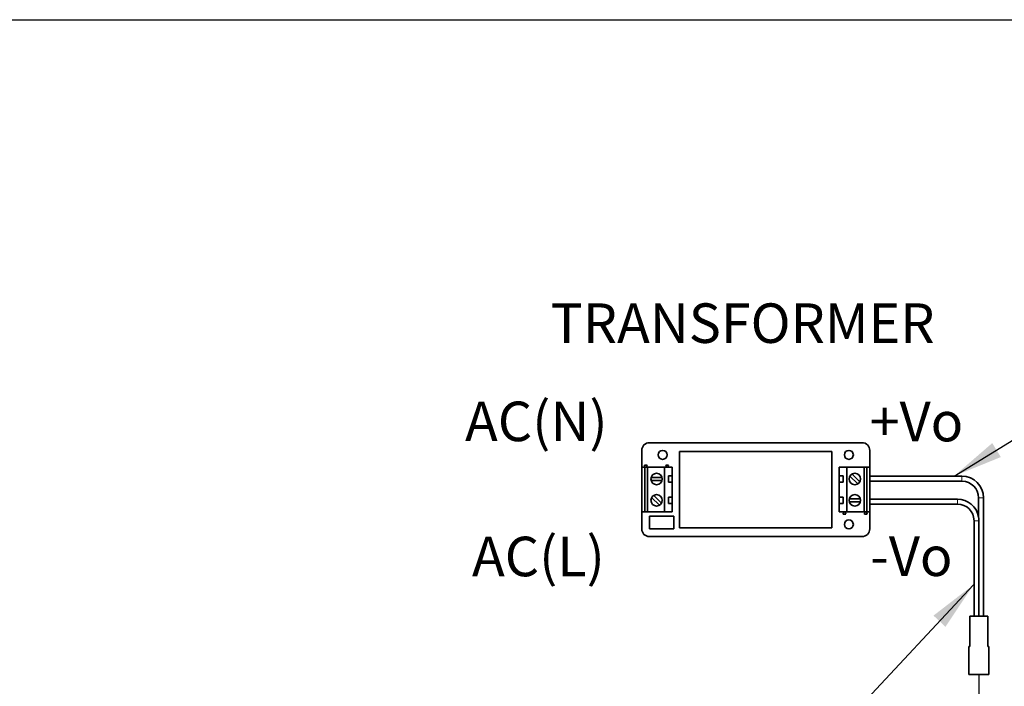
# Model space of a CAD drawing. Units: inches. Extents: x -1 to 192, y 3 to 148.
# Drawn here: x 111 to 135, y 131 to 148 of the extents above; entities that cross this region are included whole.
import ezdxf
from ezdxf.enums import TextEntityAlignment as Align

# ---------------------------------------------------------------- set-up
doc = ezdxf.new("R2010")
doc.units = ezdxf.units.IN
doc.header["$MEASUREMENT"] = 0
doc.linetypes.add('HIDDEN', pattern=[0.375, 0.25, -0.125])
doc.linetypes.add('PHANTOM', pattern=[2.5, 1.25, -0.25, 0.25, -0.25, 0.25, -0.25])
for name, color, linetype in [('DIM', 4, 'Continuous'), ('NOTES', 4, 'Continuous'), ('TXT', 4, 'Continuous'), ('zBORDER', 8, 'Continuous'), ('zPAGE', 4, 'Continuous'), ('zPAGE ROTATE', 4, 'Continuous')]:
    doc.layers.add(name, color=color, linetype=linetype)
doc.styles.add('ARIAL', font='ARIAL.TTF')
doc.styles.add('SLDTEXTSTYLE0', font='TXT', dxfattribs={"width": 0.605})
doc.dimstyles.new('SLDDIMSTYLE0', dxfattribs={"dimtxt": 0.12, "dimasz": 0.12, "dimexe": 0, "dimexo": 0.0625, "dimgap": 0.03, "dimtad": 0, "dimtih": 1, "dimtoh": 1, "dimdec": 3, "dimlfac": 2, "dimrnd": 1e-09, "dimzin": 4, "dimdsep": 46, "dimtxsty": 'SLDTEXTSTYLE0', "dimsah": 1, "dimcen": 0.09, "dimadec": 0, "dimazin": 1, "dimtfac": 1, "dimtdec": 3, "dimtofl": 0, "dimtmove": 0, "dimatfit": 3, "dimfxl": 1, "dimfrac": 2, "dimtolj": 1, "dimtzin": 12, "dimarcsym": 0})

# ---------------------------------------------------------------- blocks, each defined once
blk = doc.blocks.new('A SIZE_INST')
at = {"layer": 'zBORDER'}
blk.add_line((0.2638, 7.7875), (10.4563, 7.7875), dxfattribs=at)
at = {"layer": 'zBORDER', "color": 4, "style": 'ARIAL'}
for tag, height, p in [('#1', 0.045, (6.4193, 0.5197)), ('#2', 0.045, (6.8239, 0.5155)), ('REVNAME', 0.045, (7.0574, 0.5158)), ('PART#', 0.07, (10.1105, 0.4999)), ('MODEL(S)', 0.08, (8.4981, 0.4525)), ('NAME1', 0.045, (6.4588, 0.364)), ('NAME2', 0.045, (7.0567, 0.3632)), ('TITLE:', 0.08, (8.4959, 0.3278)), ('REV.', 0.07, (10.1282, 0.3073)), ('NAME3', 0.045, (6.4999, 0.2116)), ('1', 0.0504, (10.0824, 0.2116)), ('X', 0.0504, (10.3312, 0.2116))]:
    blk.add_attdef(tag, text='', height=height, dxfattribs=at).set_placement(p, align=Align.MIDDLE_CENTER)
at = {"layer": 'zBORDER', "color": 4, "style": 'ARIAL', "width": 0.9}
for tag, p in [('DATE2', (6.9573, 0.2116)), ('SC', (7.5641, 0.2116)), ('DWG.TYPE', (8.879, 0.2116))]:
    blk.add_attdef(tag, text='', height=0.045, dxfattribs=at).set_placement(p, align=Align.MIDDLE_CENTER)
at = {"layer": 'zBORDER', "color": 4, "style": 'ARIAL'}
blk.add_attdef('YR', (0.5148, 0.0298), '', height=0.1, dxfattribs=at)
at = {"layer": 'zPAGE', "color": 4, "style": 'ARIAL'}
blk.add_attdef("PG#'S", (10.6009, 6.462), '', height=0.1, rotation=90, dxfattribs=at)
at = {"layer": 'zPAGE ROTATE', "color": 4, "style": 'ARIAL'}
blk.add_attdef("PG#'S", (0.1318, 1.5318), '', height=0.1, rotation=270, dxfattribs=at)

msp = doc.modelspace()

# ---------------------------------------------------------------- linework, layer by layer
at = {"color": 7, "linetype": 'Continuous', "lineweight": 35}
for p, q in [((131.89653, 137.07575), (126.56092, 137.07575)), ((126.36968, 136.88451), (126.36968, 136.459)), ((131.14113, 136.85583), (127.31632, 136.85583)), ((127.31632, 136.85583), (127.31632, 134.94342)), ((131.14113, 134.94342), (131.14113, 136.85583)), ((132.08777, 136.459), (132.08777, 136.88451)), ((126.36968, 136.459), (126.36968, 135.34025)), ((126.36968, 136.459), (126.44617, 136.459)), ((126.43661, 136.51638), (126.45095, 136.459)), ((126.50354, 136.51638), (126.43661, 136.51638)), ((126.44617, 136.459), (126.44617, 135.34025)), ((126.44617, 136.459), (126.51311, 136.459)), ((126.4892, 136.459), (126.50354, 136.51638)), ((126.51311, 136.459), (126.51311, 135.34025)), ((126.51311, 136.459), (126.9434, 136.459)), ((126.9434, 136.459), (126.9434, 135.34025)), ((126.9434, 136.459), (127.13464, 136.459)), ((127.03902, 136.51638), (126.97208, 136.51638)), ((126.97208, 136.51638), (126.98643, 136.459)), ((127.02467, 136.459), (127.03902, 136.51638)), ((127.13464, 136.459), (127.13464, 136.24864)), ((131.51405, 136.459), (131.32281, 136.459)), ((131.32281, 136.24864), (131.32281, 136.459)), ((131.51405, 135.34025), (131.51405, 136.459)), ((131.94434, 136.459), (131.51405, 136.459)), ((131.94434, 135.34025), (131.94434, 136.459)), ((132.01127, 136.459), (131.94434, 136.459)), ((132.01127, 135.34025), (132.01127, 136.459)), ((132.08777, 136.459), (132.01127, 136.459)), ((132.08777, 135.34025), (132.08777, 136.459)), ((126.88083, 136.20561), (126.60436, 136.20561)), ((126.88083, 136.12911), (126.60436, 136.12911)), ((127.03902, 136.24864), (127.13464, 136.24864)), ((127.03902, 136.08608), (127.03902, 136.24864)), ((127.13464, 136.08608), (127.03902, 136.08608)), ((127.13464, 136.08608), (127.13464, 136.24864)), ((127.13464, 136.08608), (127.13464, 135.71317)), ((131.32281, 136.24864), (131.41843, 136.24864)), ((131.32281, 136.24864), (131.32281, 136.08608)), ((131.32281, 135.71317), (131.32281, 136.08608)), ((131.41843, 136.08608), (131.32281, 136.08608)), ((131.41843, 136.24864), (131.41843, 136.08608)), ((131.58949, 136.23705), (131.78657, 136.04315)), ((131.64314, 136.29158), (131.84022, 136.09768)), ((134.28704, 136.23611), (132.08777, 136.23611)), ((132.08777, 136.11181), (134.28704, 136.11181)), ((134.40178, 136.23611), (134.28704, 136.23611)), ((134.40178, 136.11181), (134.28704, 136.11181)), ((126.81431, 135.50767), (126.61723, 135.70157)), ((126.86796, 135.5622), (126.67088, 135.7561)), ((127.03902, 135.71317), (127.13464, 135.71317)), ((127.03902, 135.55061), (127.03902, 135.71317)), ((127.13464, 135.55061), (127.13464, 135.71317)), ((131.32281, 135.71317), (131.41843, 135.71317)), ((131.32281, 135.71317), (131.32281, 135.55061)), ((131.41843, 135.71317), (131.41843, 135.55061)), ((131.57661, 135.67014), (131.85309, 135.67014)), ((131.57661, 135.59364), (131.85309, 135.59364)), ((134.28704, 135.66239), (132.08777, 135.66239)), ((134.81773, 135.22375), (134.81773, 135.69586)), ((134.94204, 135.69586), (134.94204, 132.73163)), ((126.36968, 135.34025), (126.44617, 135.34025)), ((126.36968, 135.34025), (126.36968, 134.91474)), ((126.44617, 135.34025), (126.51311, 135.34025)), ((126.51311, 135.34025), (126.9434, 135.34025)), ((126.9434, 135.34025), (127.13464, 135.34025)), ((127.13464, 135.55061), (127.03902, 135.55061)), ((127.13464, 135.55061), (127.13464, 135.34025)), ((131.32281, 135.34025), (131.32281, 135.55061)), ((131.41843, 135.55061), (131.32281, 135.55061)), ((131.51405, 135.34025), (131.32281, 135.34025)), ((131.43277, 135.34025), (131.41843, 135.28287)), ((131.48536, 135.28287), (131.47102, 135.34025)), ((131.94434, 135.34025), (131.51405, 135.34025)), ((132.01127, 135.34025), (131.94434, 135.34025)), ((131.96825, 135.34025), (131.9539, 135.28287)), ((132.02084, 135.28287), (132.00649, 135.34025)), ((132.08777, 135.34025), (132.01127, 135.34025)), ((132.08777, 135.53808), (134.28704, 135.53808)), ((132.08777, 134.91474), (132.08777, 135.34025)), ((127.17289, 135.23219), (126.56092, 135.23219)), ((126.56092, 135.23219), (126.56092, 134.91474)), ((127.17289, 134.91474), (127.17289, 135.23219)), ((131.41843, 135.28287), (131.48536, 135.28287)), ((131.9539, 135.28287), (132.02084, 135.28287)), ((134.70299, 132.73163), (134.70299, 135.12214)), ((134.82251, 132.73163), (134.82251, 135.12214)), ((126.56092, 134.91474), (127.17289, 134.91474)), ((127.31632, 134.94342), (131.14113, 134.94342)), ((126.56092, 134.72349), (131.89653, 134.72349)), ((134.5978, 131.96667), (134.5978, 132.73163)), ((135.04722, 132.73163), (134.5978, 132.73163)), ((135.04722, 131.96667), (135.04722, 132.73163)), ((134.5739, 131.26864), (134.5739, 131.96667)), ((134.5978, 131.96667), (134.5739, 131.96667)), ((135.07112, 131.96667), (135.04722, 131.96667)), ((135.07112, 131.26864), (135.07112, 131.96667)), ((135.07112, 131.26864), (134.5739, 131.26864))]:
    msp.add_line(p, q, dxfattribs=at)
at = {"color": 8, "linetype": 'PHANTOM', "lineweight": 18}
for p, q in [((134.40178, 136.11181), (134.40178, 136.23611)), ((134.28704, 135.53808), (134.28704, 135.66239)), ((134.94204, 135.69586), (134.81773, 135.69586)), ((134.82251, 135.12214), (134.70299, 135.12214))]:
    msp.add_line(p, q, dxfattribs=at)
at = {"color": 7, "linetype": 'Continuous', "lineweight": 35}
for centre, radius in [((126.89367, 136.77168), 0.11283), ((131.56377, 136.77168), 0.11283), ((126.74259, 136.16736), 0.14343), ((131.71485, 136.16736), 0.14343), ((126.74259, 135.63189), 0.14343), ((131.71485, 135.63189), 0.14343), ((131.56377, 135.02757), 0.11283)]:
    msp.add_circle(centre, radius, dxfattribs=at)
for centre, radius, start, end in [((126.56092, 136.88451), 0.19124, 90, 180), ((131.89653, 136.88451), 0.19124, 0, 90), ((134.40178, 135.69586), 0.54025, 0, 90), ((134.40178, 135.69586), 0.41595, 0, 90), ((134.28704, 135.12214), 0.54025, 10.011855, 90), ((134.28704, 135.12214), 0.41595, 0, 90), ((126.56092, 134.91474), 0.19124, 180, 270), ((131.89653, 134.91474), 0.19124, 270, 0)]:
    msp.add_arc(centre, radius, start, end, dxfattribs=at)
msp.add_open_spline([(134.82251, 135.12214), (134.82225, 135.14057), (134.82186, 135.16823), (134.81974, 135.20002), (134.81853, 135.21463), (134.81798, 135.22065), (134.81785, 135.22203), (134.81782, 135.22238)], degree=3, knots=[0, 0, 0, 0, 0.52855074, 0.7928673, 0.9253607, 0.98061325, 1, 1, 1, 1], dxfattribs=at)
at = {"layer": 'TXT', "color": 1, "linetype": 'HIDDEN', "ltscale": 3}
msp.add_line((134.82251, 131.26864), (134.82251, 120.7196), dxfattribs=at)

# ---------------------------------------------------------------- block references
at = {"xscale": 18.5, "yscale": 18.5, "zscale": 18.5}
msp.add_blockref('A SIZE_INST', (-3.87741, 3.6069), dxfattribs=at)

# ---------------------------------------------------------------- texts
at = {"layer": 'NOTES', "color": 4, "linetype": 'Continuous', "style": 'ARIAL'}
msp.add_text('TRANSFORMER', height=0.9907747, dxfattribs=at).set_placement((124.08183, 139.57607))
at = {"layer": 'TXT', "char_height": 0.990775, "attachment_point": 1, "style": 'ARIAL'}
for s, insert in [('AC(N)', (121.93784, 138.10572)), ('+Vo', (132.08813, 138.1006)), ('AC(L)', (122.11205, 134.72016)), ('-Vo', (132.09895, 134.72575))]:
    msp.add_mtext(s, dxfattribs=dict(at, insert=insert))

# ---------------------------------------------------------------- leaders
at = {"layer": 'DIM'}
for points in [[(134.2023, 136.2382), (137.80796, 138.44634), (138.72461, 138.44634)], [(134.69068, 133.51649), (131.178, 129.75654), (130.31642, 129.75654)]]:
    msp.add_leader(points, dimstyle='SLDDIMSTYLE0', override={"dimasz": 1.25}, dxfattribs=at)

doc.saveas('drawing.dxf')
